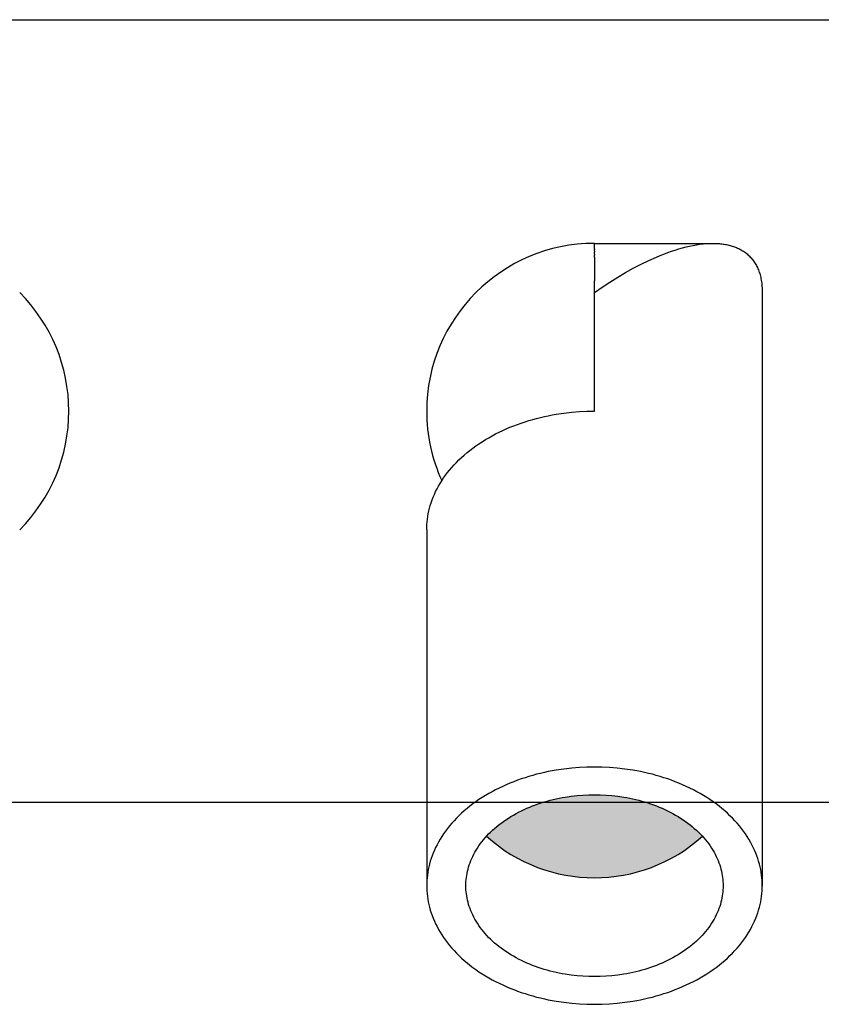
# Model space of a CAD drawing. Extents: x -0.316 to 0.317, y -0.483 to 0.215.
# Drawn here: x -0.051 to 0.02, y -0.053 to 0.035 of the extents above; entities that cross this region are included whole.
import ezdxf

# ---------------------------------------------------------------- set-up
doc = ezdxf.new("R2010")
doc.units = 0
doc.layers.add('ZS_2D', color=150, linetype='Continuous')
doc.layers.add('ZS_SOLID', color=51, linetype='Continuous')

msp = doc.modelspace()

# ---------------------------------------------------------------- hatches: boundary and pattern name
at = {"layer": 'ZS_SOLID', "transparency": 33554610}
h = msp.add_hatch(color=141, dxfattribs=at)
h.dxf.hatch_style = 1
h.paths.add_polyline_path([(0.008339484609904428, -0.03682716645396995), (0.0081317273875989, -0.03667640687119293), (0.00791852114097799, -0.03652950033046024), (0.007700082801963744, -0.03638659248399165), (0.007476639516046078, -0.03624782076131927), (0.007248427857544724, -0.03611331393059838), (0.00701569300081684, -0.03598319170503052), (0.006778687853465816, -0.03585756439688862), (0.006537672157907317, -0.0357365326211711), (0.006292911567882689, -0.03562018705043073), (0.00604467670664648, -0.03550860822182807), (0.005793242213623822, -0.0354018663969625), (0.005538885786311437, -0.03530002147453742), (0.005281887224097619, -0.03520312295543088), (0.005022527480503828, -0.03511120995927512), (0.004761087730104309, -0.03502431129120376), (0.004497848456070357, -0.03494244555701005), (0.004233088563915145, -0.03486562132457756), (0.003967084526597425, -0.03479383732910239), (0.003700109565679248, -0.03472708271932436), (0.003432432872732995, -0.03466533734172722), (0.003164318874675298, -0.03460857205945605), (0.00289602654616154, -0.03455674910253508), (0.002627808771627727, -0.03450982244585005), (0.002092574506693199, -0.03443043509037124), (0.001560496409388935, -0.03436989245439871), (0.00103332543977718, -0.03432757247037672), (0.0005126722116631285, -0.03430276339698032), (-5.960464335638682e-10, -0.03429467888754766), (-0.0005126734037559728, -0.03430276339698032), (-0.001033326631870062, -0.03432757247037672), (-0.001560497601481808, -0.03436989245439871), (-0.002092575698786078, -0.03443043509037124), (-0.002627809963720586, -0.03450982244585004), (-0.002896027738254443, -0.03455674910253509), (-0.00316432006676818, -0.03460857205945605), (-0.003432434064825863, -0.03466533734172722), (-0.003700110757772168, -0.03472708271932436), (-0.003967085718690334, -0.03479383732910239), (-0.004233089756008016, -0.03486562132457758), (-0.004497849648163251, -0.03494244555701009), (-0.004761088922197163, -0.03502431129120376), (-0.005022528672596617, -0.03511120995927511), (-0.005281888416190495, -0.0352031229554309), (-0.005538886978404335, -0.03530002147453743), (-0.005793243405716701, -0.03540186639696249), (-0.00604467789873929, -0.03550860822182807), (-0.006292912759975562, -0.03562018705043075), (-0.006537673350000203, -0.03573653262117112), (-0.006778689045558674, -0.03585756439688861), (-0.007015694192909748, -0.03598319170503051), (-0.007248429049637572, -0.03611331393059838), (-0.007476640708139027, -0.03624782076131929), (-0.007700083994056672, -0.03638659248399168), (-0.007918522333070742, -0.03652950033046024), (-0.008131728579691662, -0.03667640687119295), (-0.008339485801997233, -0.03682716645396994), (-0.008541588016642626, -0.03698162568475796), (-0.008737840868919811, -0.03713962394744094), (-0.008928062253157142, -0.03730099395871314), (-0.009112082869321374, -0.03746556235412386), (-0.009289746712300068, -0.03763315030099194), (-0.009460911490997842, -0.03780357413369372), (-0.009625448975060886, -0.03797664600666734), (-0.00965301412869767, -0.0380073087774352, 0.3845422261157534), (0.009653012936604815, -0.0380073087774352), (0.009625447782968052, -0.03797664600666738), (0.00946091029890494, -0.03780357413369368), (0.009289745520207218, -0.0376331503009919), (0.009112081677228538, -0.03746556235412384), (0.00892806106106425, -0.03730099395871312), (0.008737839676826962, -0.0371396239474409), (0.008541586824549743, -0.03698162568475796)])

# ---------------------------------------------------------------- linework, layer by layer
at = {"layer": 'ZS_2D', "color": 0}
for points in [[(-0.112, 0.03500000000000002), (0.112, 0.03500000000000002)], [(-5.9604643443123e-10, 0.01499999999999987), (0.01031987529995915, 0.01499999999999987)], [(-5.9604643443123e-10, 0.01060660171779809), (0.0006887792527630054, 0.01108230121526668), (0.001381925403972972, 0.01153819367707545), (0.002077763157313506, 0.01197277740787061), (0.002774617812514535, 0.0123845507122984), (0.003470814669305988, 0.01277201189500502), (0.004164679027417906, 0.01313365926063671), (0.004854536186580161, 0.01346799111383967), (0.005538711446522793, 0.01377350575926013), (0.005878145020452363, 0.01391498734925386), (0.006215530106975731, 0.0140487015015443), (0.006550657368559198, 0.01417446050421222), (0.006883317467668904, 0.0142920766453384), (0.00721330106677126, 0.01440136221300362), (0.007540398828332351, 0.01450212949528865), (0.00786440141481859, 0.01459419078027428), (0.008185099488696057, 0.01467735835604127), (0.008502283712431002, 0.01475144451067043), (0.008815744748489784, 0.01481626153224249), (0.009125273259338651, 0.01487162170883827), (0.00943065990744374, 0.01491733732853853), (0.009731695355271297, 0.01495322067942403), (0.01002817026528779, 0.01497908404957558), (0.01031987529995915, 0.01499473972707394), (0.01046387369606117, 0.01499868102110342), (0.01060660112175182, 0.01499999999999988), (0.01083431093125364, 0.01499636815689167), (0.01105884637061016, 0.01498538764887004), (0.01116984061000004, 0.01497710181175247), (0.01127994154707324, 0.01496693100788948), (0.01138911594523595, 0.01495485930377539), (0.01149733056789493, 0.01494087076590449), (0.01160455217845657, 0.01492494946077113), (0.0117107475403273, 0.0149070794548696), (0.01181588341691386, 0.0148872448146942), (0.01191992657162266, 0.01486542960673926), (0.01202284376786011, 0.0148416178974991), (0.01212460176903285, 0.01481579375346801), (0.01222516733854728, 0.01478794124114032), (0.01232450723980993, 0.01475804442701035), (0.01242258823622744, 0.01472608737757237), (0.01251937709120621, 0.01469205415932074), (0.01261484056815265, 0.01465592883874976), (0.01270894543047352, 0.01461769548235372), (0.0128016584415751, 0.01457733815662695), (0.01289294636486404, 0.01453484092806376), (0.01298277596374675, 0.01449018786315847), (0.01307111400162986, 0.01444336302840538), (0.01315792724191978, 0.01439435049029882), (0.01324318244802303, 0.01434313431533309), (0.01332684638334614, 0.0142896985700025), (0.01340888581129562, 0.01423402732080136), (0.01348926749527801, 0.01417610463422399), (0.01356795819869983, 0.01411591457676471), (0.01364492468496747, 0.01405344121491781), (0.01372013371748748, 0.01398866861517762), (0.01379355205966648, 0.01392158084403846), (0.01386514647491088, 0.01385216196799461), (0.01393488372662721, 0.01378039605354042), (0.01400273057822199, 0.01370626716717018), (0.01406865379310174, 0.01362975937537821), (0.01413262013467298, 0.01355085674465881), (0.01419459636634213, 0.01346954334150632), (0.01425454925151581, 0.01338580323241503), (0.01431244555360045, 0.01329962048387926), (0.01436825203600256, 0.01321097916239331), (0.01442193546212878, 0.01311986333445151), (0.0144734625953854, 0.01302625706654816), (0.01452280019917918, 0.01293014442517759), (0.0145699150369164, 0.01283150947683408), (0.01461477387200372, 0.01273033628801199), (0.01465734346784764, 0.01262660892520558), (0.01469759058785458, 0.01252031145490921), (0.01473548199543107, 0.01241142794361715), (0.01477098445398362, 0.01229994245782374), (0.01480406472691886, 0.0121858390640233), (0.01483468957764322, 0.01206910182871011), (0.0148628257695631, 0.0119497148183785), (0.01488844006608514, 0.01182766209952279), (0.01491149923061585, 0.01170292773863727), (0.01493197002656177, 0.01157549580221629), (0.01494981921732919, 0.01144535035675413), (0.01496501356632496, 0.01131247546874511), (0.01497751983695528, 0.01117685520468354), (0.01498730479262678, 0.01103847363106374), (0.01499433519674598, 0.01089731481438003), (0.0149985778127194, 0.0107533628211267), (0.01499999940395358, 0.01060660171779809)], [(-5.9604643443123e-10, 0.01499999999999987), (-5.9604643443123e-10, 0.01491979024314041)], [(-5.960463789200787e-10, 0.01450562836300475), (-5.9604643443123e-10, 0.0149197902439796)], [(-5.9604643443123e-10, 0.01450562836957619), (-5.9604643443123e-10, 0.01442098436590591)], [(-5.9604643443123e-10, 0.01429322949036895), (-5.9604643443123e-10, 0.01442098437280536)], [(-5.9604643443123e-10, 0.01429322949241626), (-5.960463789200787e-10, 0.01420237647975749)], [(-5.9604643443123e-10, 0.01404612185298128), (-5.9604643443123e-10, 0.01420237648262506)], [(-5.9604643443123e-10, 0.01404612185378922), (-5.9604643443123e-10, 0.01394682451476528)], [(-5.9604643443123e-10, 0.013766128169578), (-5.9604643443123e-10, 0.01394682451593635)], [(-5.9604643443123e-10, 0.01376612816998873), (-5.9604643443123e-10, 0.01164529781362223)], [(-5.9604643443123e-10, 0.01060660171779809), (-5.9604643443123e-10, 0.01164529781362251)], [(-5.9604643443123e-10, -1.179611963664229e-16), (-5.9604643443123e-10, 0.01060660171779809)], [(0.01499999940395358, 0.01060660171779809), (0.01499999940395358, -0.04136574669941318)], [(-0.01500000059604645, -0.01060660171779834), (-0.0149963051914499, -0.01037117818256834), (-0.01498508769663148, -0.01013375682363132), (-0.01496615583988348, -0.009894493152560732), (-0.01493932422523958, -0.00965355148244075), (-0.01490441518897773, -0.009411104824867261), (-0.0148612596660701, -0.009167334742279258), (-0.01480969806166377, -0.008922431153857956), (-0.01474958112229502, -0.008676592093507872), (-0.01468077080118918, -0.008430023418748066), (-0.01460314111168759, -0.008182938469692362), (-0.01451657896257352, -0.007935557677682371), (-0.01442098496885191, -0.007688108123553146), (-0.01431627423138254, -0.007440823045956252), (-0.01420237707867156, -0.007193941300632896), (-0.01407923976410769, -0.006947706772016886), (-0.01394682511198286, -0.006702367739046936), (-0.01380511310577642, -0.006458176197574064), (-0.0136541014123977, -0.006215387142255772), (-0.01349380583639076, -0.005974257811326412), (-0.01332426069849268, -0.00573504689811509), (-0.01314551913341316, -0.005498013733641269), (-0.0129576533022579, -0.005263417445044369), (-0.01276075451565267, -0.005031516094991535), (-0.01255493326432622, -0.004802565807547537), (-0.0123403191546787, -0.004576819886277568), (-0.0121170607476816, -0.00435452793057961), (-0.01188532530031805, -0.004135934956403853), (-0.0116452984096691, -0.003921280527607256), (-0.01139718356066388, -0.003710797904208717), (-0.01114120157943277, -0.003504713213752689), (-0.01087758999511268, -0.003303244651855254), (-0.01060660231384464, -0.003106601717798321), (-0.01032850720955647, -0.002914984490755661), (-0.01004358763692936, -0.002728582951883607), (-0.00975213987268897, -0.002547576357093531), (-0.009454472492034904, -0.002372132664848876), (-0.009150905287607314, -0.002202408022803852), (-0.008841768138888484, -0.002038546316531789), (-0.00852739984033396, -0.001880678782987234), (-0.008208146896823587, -0.001728923690717185), (-0.007884362295211056, -0.001583386088191939), (-0.007556404260833705, -0.001444157620975973), (-0.007224635007817559, -0.001311316417812847), (-0.006889419491886484, -0.00118492704506519), (-0.006551124174155376, -0.001065040528340257), (-0.006210115804069105, -0.0009516944395515439), (-0.005866760229242263, -0.0008449130471249941), (-0.005521421239474522, -0.0007447075265608685), (-0.005174459451668945, -0.0006510762281149718), (-0.004826231241775614, -0.0005640049979697206), (-0.004477087729236995, -0.0004834675489299792), (-0.004127373818726965, -0.0004094258764023445), (-0.003777427303274239, -0.0003418307152010941), (-0.003427578032143108, -0.0002806220325684353), (-0.002729446382228606, -0.0001770733080308853), (-0.002035431472701243, -9.810465241451988e-05), (-0.001347817164511989, -4.290467325540614e-05), (-0.0006687042582763092, -1.054501230358246e-05), (-5.9604643443123e-10, -1.179611963664229e-16)], [(-0.01500000059604645, -0.01060660171779833), (-0.01500000059604645, -0.04136574669941318)], [(0.125, -0.03500000000000002), (-0.125, -0.03500000000000002)], [(-0.01500000059604645, -0.04136574669941314), (-0.01500000059604645, -0.04242640687119296)], [(0.01499999940395358, -0.04136574669941314), (0.01499999940395358, -0.04242640687119296)]]:
    msp.add_lwpolyline(points, dxfattribs=at)
for points in [[(-5.9604643443123e-10, -0.03181980515339474), (-0.0006687042582763092, -0.0318303501656982), (-0.001347817164511989, -0.03186270982665003), (-0.002035431472701243, -0.03191790980580914), (-0.002729446382228606, -0.03199687846142551), (-0.003427578032143108, -0.03210042718596307), (-0.003777427303274239, -0.03216163586859572), (-0.004127373818726965, -0.03222923102979697), (-0.004477087729236995, -0.03230327270232461), (-0.004826231241775614, -0.03238381015136435), (-0.005174459451668945, -0.0324708813815096), (-0.005521421239474522, -0.0325645126799555), (-0.005866760229242263, -0.03266471820051962), (-0.006210115804069161, -0.03277149959294617), (-0.006551124174155376, -0.03288484568173489), (-0.006889419491886484, -0.03300473219845982), (-0.007224635007817559, -0.03313112157120748), (-0.007556404260833705, -0.0332639627743706), (-0.007884362295211056, -0.03340319124158657), (-0.008208146896823587, -0.03354872884411181), (-0.00852739984033396, -0.03370048393638186), (-0.008841768138888484, -0.03385835146992641), (-0.009150905287607314, -0.03402221317619849), (-0.009454472492034904, -0.0341919378182435), (-0.00975213987268897, -0.03436738151048816), (-0.01004358763692936, -0.03454838810527824), (-0.01032850720955647, -0.0347347896441503), (-0.01060660231384464, -0.03492640687119295), (-0.01087758999511268, -0.03512304980524988), (-0.01114120157943277, -0.03532451836714733), (-0.01139718356066388, -0.03553060305760335), (-0.0116452984096691, -0.03574108568100189), (-0.01188532530031805, -0.03595574010979848), (-0.0121170607476816, -0.03617433308397424), (-0.0123403191546787, -0.03639662503967219), (-0.01255493326432622, -0.03662237096094217), (-0.01276075451565267, -0.03685132124838617), (-0.0129576533022579, -0.03708322259843901), (-0.01314551913341316, -0.03731781888703591), (-0.01332426069849268, -0.03755485205150973), (-0.01349380583639082, -0.03779406296472104), (-0.01365410141239776, -0.03803519229565041), (-0.01380511310577642, -0.03827798135096868), (-0.01394682511198286, -0.03852217289244158), (-0.01407923976410769, -0.03876751192541152), (-0.01420237707867156, -0.03901374645402752), (-0.01431627423138254, -0.03926062819935088), (-0.01442098496885191, -0.03950791327694777), (-0.01451657896257352, -0.03975536283107701), (-0.01460314111168759, -0.040002743623087), (-0.01468077080118918, -0.04024982857214269), (-0.01474958112229502, -0.04049639724690249), (-0.01480969806166377, -0.04074223630725256), (-0.0148612596660701, -0.04098713989567387), (-0.01490441518897778, -0.04123090997826189), (-0.01493932422523958, -0.04147335663583537), (-0.01496615583988348, -0.04171429830595535), (-0.01498508769663148, -0.04195356197702593), (-0.0149963051914499, -0.04219098333596296), (-0.01500000059604645, -0.04242640687119296), (-0.0149963051914499, -0.04266183040642296), (-0.01498508769663148, -0.04289925176535996), (-0.01496615583988348, -0.04313851543643057), (-0.01493932422523958, -0.04337945710655055), (-0.01490441518897773, -0.04362190376412402), (-0.0148612596660701, -0.04386567384671203), (-0.01480969806166377, -0.04411057743513332), (-0.01474958112229502, -0.04435641649548341), (-0.01468077080118918, -0.04460298517024321), (-0.01460314111168759, -0.04485007011929892), (-0.01451657896257352, -0.04509745091130892), (-0.01442098496885191, -0.04534490046543813), (-0.01431627423138254, -0.04559218554303503), (-0.01420237707867156, -0.0458390672883584), (-0.01407923976410769, -0.04608530181697439), (-0.01394682511198286, -0.04633064084994436), (-0.01380511310577642, -0.04657483239141722), (-0.0136541014123977, -0.04681762144673551), (-0.01349380583639076, -0.04705875077766488), (-0.01332426069849268, -0.04729796169087618), (-0.01314551913341316, -0.04753499485535002), (-0.0129576533022579, -0.0477695911439469), (-0.01276075451565267, -0.04800149249399976), (-0.01255493326432622, -0.04823044278144373), (-0.0123403191546787, -0.0484561887027137), (-0.0121170607476816, -0.04867848065841166), (-0.01188532530031805, -0.04889707363258743), (-0.0116452984096691, -0.04911172806138404), (-0.01139718356066388, -0.04932221068478256), (-0.01114120157943277, -0.04952829537523858), (-0.01087758999511268, -0.04972976393713601), (-0.01060660231384464, -0.04992640687119295), (-0.01032850720955647, -0.05011802409823562), (-0.01004358763692936, -0.05030442563710768), (-0.00975213987268897, -0.05048543223189775), (-0.009454472492034904, -0.05066087592414242), (-0.009150905287607314, -0.05083060056618743), (-0.008841768138888484, -0.05099446227245948), (-0.00852739984033396, -0.05115232980600404), (-0.008208146896823587, -0.05130408489827409), (-0.007884362295211056, -0.05144962250079935), (-0.007556404260833705, -0.05158885096801531), (-0.007224635007817559, -0.05172169217117845), (-0.006889419491886484, -0.0518480815439261), (-0.006551124174155376, -0.05196796806065104), (-0.006210115804069105, -0.05208131414943975), (-0.005866760229242263, -0.05218809554186628), (-0.005521421239474522, -0.05228830106243042), (-0.005174459451668945, -0.05238193236087631), (-0.004826231241775614, -0.05246900359102154), (-0.004477087729236995, -0.05254954104006129), (-0.004127373818726965, -0.05262358271258894), (-0.003777427303274239, -0.05269117787379021), (-0.003427578032143108, -0.05275238655642286), (-0.002729446382228606, -0.05285593528096041), (-0.002035431472701243, -0.05293490393657676), (-0.001347817164511989, -0.05299010391573588), (-0.0006687042582763092, -0.0530224635766877), (-5.9604643443123e-10, -0.05303300858899117), (0.0006687030661834403, -0.0530224635766877), (0.001347815972419175, -0.05299010391573588), (0.002035430280608375, -0.05293490393657676), (0.002729445190135737, -0.05285593528096041), (0.003427576840050239, -0.05275238655642286), (0.00377742611118137, -0.05269117787379021), (0.004127372626634096, -0.05262358271258894), (0.004477086537144126, -0.05254954104006129), (0.004826230049682745, -0.05246900359102154), (0.005174458259576076, -0.05238193236087631), (0.005521420047381653, -0.05228830106243042), (0.005866759037149394, -0.05218809554186628), (0.006210114611976292, -0.05208131414943975), (0.006551122982062507, -0.05196796806065104), (0.006889418299793615, -0.0518480815439261), (0.00722463381572469, -0.05172169217117845), (0.007556403068740836, -0.05158885096801531), (0.007884361103118187, -0.05144962250079935), (0.008208145704730718, -0.05130408489827409), (0.008527398648241036, -0.05115232980600404), (0.008841766946795615, -0.05099446227245948), (0.009150904095514445, -0.05083060056618743), (0.009454471299942036, -0.05066087592414242), (0.0097521386805961, -0.05048543223189775), (0.01004358644483649, -0.05030442563710768), (0.0103285060174636, -0.05011802409823562), (0.01060660112175182, -0.04992640687119295), (0.01087758880301981, -0.04972976393713601), (0.0111412003873399, -0.04952829537523858), (0.01139718236857101, -0.04932221068478256), (0.01164529721757623, -0.04911172806138404), (0.01188532410822518, -0.04889707363258743), (0.01211705955558873, -0.04867848065841166), (0.01234031796258583, -0.0484561887027137), (0.01255493207223335, -0.04823044278144373), (0.01276075332355986, -0.04800149249399976), (0.01295765211016509, -0.0477695911439469), (0.01314551794132024, -0.04753499485535002), (0.01332425950639982, -0.04729796169087618), (0.01349380464429795, -0.04705875077766488), (0.01365410022030489, -0.04681762144673551), (0.01380511191368361, -0.04657483239141722), (0.01394682391988999, -0.04633064084994436), (0.01407923857201476, -0.04608530181697439), (0.0142023758865788, -0.0458390672883584), (0.01431627303928962, -0.04559218554303503), (0.01442098377675904, -0.04534490046543813), (0.01451657777048065, -0.04509745091130892), (0.01460313991959472, -0.04485007011929892), (0.01468076960909626, -0.04460298517024321), (0.01474957993020221, -0.04435641649548341), (0.01480969686957101, -0.04411057743513332), (0.01486125847397723, -0.04386567384671203), (0.01490441399688491, -0.04362190376412402), (0.01493932303314671, -0.04337945710655055), (0.01496615464779061, -0.04313851543643057), (0.01498508650453867, -0.04289925176535996), (0.01499630399935703, -0.04266183040642296), (0.01499999940395358, -0.04242640687119296), (0.01499630399935703, -0.04219098333596296), (0.01498508650453867, -0.04195356197702593), (0.01496615464779061, -0.04171429830595535), (0.01493932303314671, -0.04147335663583537), (0.01490441399688491, -0.04123090997826189), (0.01486125847397723, -0.04098713989567387), (0.01480969686957101, -0.04074223630725256), (0.01474957993020221, -0.04049639724690249), (0.01468076960909626, -0.04024982857214269), (0.01460313991959472, -0.040002743623087), (0.01451657777048065, -0.03975536283107701), (0.01442098377675904, -0.03950791327694777), (0.01431627303928962, -0.03926062819935088), (0.0142023758865788, -0.03901374645402752), (0.01407923857201476, -0.03876751192541152), (0.01394682391988999, -0.03852217289244158), (0.01380511191368361, -0.03827798135096868), (0.01365410022030489, -0.03803519229565041), (0.01349380464429795, -0.03779406296472104), (0.01332425950639982, -0.03755485205150973), (0.01314551794132024, -0.03731781888703591), (0.01295765211016509, -0.03708322259843901), (0.01276075332355986, -0.03685132124838617), (0.01255493207223335, -0.03662237096094217), (0.01234031796258583, -0.03639662503967219), (0.01211705955558873, -0.03617433308397424), (0.01188532410822518, -0.03595574010979848), (0.01164529721757623, -0.03574108568100189), (0.01139718236857101, -0.03553060305760335), (0.0111412003873399, -0.03532451836714733), (0.01087758880301981, -0.03512304980524988), (0.01060660112175182, -0.03492640687119295), (0.0103285060174636, -0.0347347896441503), (0.01004358644483649, -0.03454838810527824), (0.0097521386805961, -0.03436738151048816), (0.009454471299942036, -0.0341919378182435), (0.009150904095514445, -0.03402221317619849), (0.008841766946795615, -0.03385835146992641), (0.008527398648241036, -0.03370048393638186), (0.008208145704730718, -0.03354872884411181), (0.007884361103118187, -0.03340319124158657), (0.007556403068740836, -0.0332639627743706), (0.00722463381572469, -0.03313112157120748), (0.006889418299793615, -0.03300473219845982), (0.006551122982062507, -0.03288484568173489), (0.006210114611976292, -0.03277149959294617), (0.005866759037149394, -0.03266471820051962), (0.005521420047381653, -0.0325645126799555), (0.005174458259576076, -0.0324708813815096), (0.004826230049682745, -0.03238381015136435), (0.004477086537144126, -0.03230327270232461), (0.004127372626634096, -0.03222923102979697), (0.00377742611118137, -0.03216163586859572), (0.003427576840050239, -0.03210042718596307), (0.002729445190135737, -0.03199687846142551), (0.002035430280608375, -0.03191790980580914), (0.001347815972419175, -0.03186270982665003), (0.0006687030661834403, -0.0318303501656982)], [(-5.9604643443123e-10, -0.03429467888754766), (0.0005126722116631233, -0.03430276339698032), (0.001033325439777188, -0.03432757247037672), (0.001560496409388934, -0.03436989245439871), (0.002092574506693201, -0.03443043509037124), (0.002627808771627715, -0.03450982244585004), (0.002896026546161556, -0.03455674910253508), (0.003164318874675276, -0.03460857205945605), (0.003432432872732982, -0.03466533734172721), (0.003700109565679288, -0.03472708271932436), (0.003967084526597442, -0.03479383732910239), (0.004233088563915133, -0.03486562132457757), (0.004497848456070375, -0.03494244555701006), (0.004761087730104308, -0.03502431129120375), (0.005022527480503802, -0.0351112099592751), (0.005281887224097614, -0.03520312295543088), (0.005538885786311454, -0.03530002147453742), (0.005793242213623817, -0.03540186639696249), (0.006044676706646435, -0.03550860822182806), (0.006292911567882697, -0.03562018705043073), (0.006537672157907348, -0.03573653262117111), (0.006778687853465803, -0.03585756439688861), (0.007015693000816892, -0.03598319170503052), (0.007248427857544759, -0.03611331393059838), (0.007476639516046157, -0.03624782076131928), (0.00770008280196377, -0.03638659248399167), (0.007918521140977963, -0.03652950033046023), (0.00813172738759893, -0.03667640687119294), (0.008339484609904413, -0.03682716645396993), (0.008541586824549752, -0.03698162568475796), (0.008737839676826953, -0.03713962394744091), (0.008928061061064252, -0.03730099395871312), (0.009112081677228545, -0.03746556235412384), (0.009289745520207227, -0.03763315030099192), (0.009460910298904945, -0.03780357413369369), (0.009625447782968033, -0.03797664600666733), (0.009783244075651676, -0.03815217456037442), (0.009934199812049016, -0.03832996559541493), (0.01007823028260146, -0.03850982275000588), (0.01021526548249574, -0.03869154817610248), (0.01034525008821752, -0.03887494320956448), (0.01046814336315627, -0.03905980902994367), (0.01058391899474653, -0.03924594730568767), (0.01069256486617154, -0.03943316082081687), (0.01079408276613392, -0.03962125407942717), (0.0108884880406328, -0.03981003388469944), (0.01097580919104457, -0.03999930988944735), (0.01105608742310449, -0.04018889511560497), (0.01112937615162435, -0.04037860644043739), (0.01119574046594518, -0.04056826504764504), (0.01125525656122961, -0.04075769684192106), (0.0113080111407442, -0.0409467328259036), (0.01135410079426025, -0.04113520943883866), (0.01139363135763838, -0.04132296885662833), (0.01142671725853428, -0.04150985925327912), (0.01145348085300169, -0.04169573502408546), (0.011474051757562, -0.04188045697117745), (0.01148856618106875, -0.04206389245233157), (0.01149716626042951, -0.04224591549418329), (0.01149999940395352, -0.04242640687119296), (0.01149716626042951, -0.04260689824820262), (0.01148856618106875, -0.04278892129005434), (0.011474051757562, -0.04297235677120847), (0.01145348085300169, -0.04315707871830044), (0.01142671725853428, -0.04334295448910678), (0.01139363135763838, -0.04352984488575758), (0.01135410079426025, -0.04371760430354724), (0.0113080111407442, -0.04390608091648231), (0.01125525656122961, -0.04409511690046482), (0.01119574046594518, -0.04428454869474088), (0.01112937615162435, -0.04447420730194853), (0.01105608742310449, -0.04466391862678092), (0.01097580919104457, -0.04485350385293854), (0.0108884880406328, -0.04504277985768645), (0.01079408276613392, -0.04523155966295873), (0.01069256486617154, -0.04541965292156903), (0.01058391899474653, -0.04560686643669822), (0.01046814336315627, -0.04579300471244224), (0.01034525008821752, -0.04597787053282142), (0.01021526548249574, -0.04616126556628344), (0.01007823028260146, -0.04634299099238003), (0.009934199812049016, -0.04652284814697099), (0.009783244075651676, -0.0467006391820115), (0.009625447782968033, -0.04687616773571856), (0.009460910298904945, -0.04704923960869221), (0.009289745520207227, -0.04721966344139397), (0.009112081677228545, -0.04738725138826205), (0.008928061061064252, -0.0475518197836728), (0.008737839676826953, -0.04771318979494499), (0.008541586824549752, -0.04787118805762796), (0.008339484609904413, -0.04802564728841598), (0.00813172738759893, -0.04817640687119295), (0.007918521140977963, -0.04832331341192566), (0.00770008280196377, -0.04846622125839425), (0.007476639516046157, -0.04860499298106664), (0.007248427857544759, -0.04873949981178754), (0.007015693000816892, -0.04886962203735539), (0.006778687853465803, -0.0489952493454973), (0.006537672157907348, -0.04911628112121479), (0.006292911567882697, -0.04923262669195515), (0.006044676706646435, -0.04934420552055787), (0.005793242213623817, -0.04945094734542343), (0.005538885786311454, -0.04955279226784848), (0.005281887224097614, -0.04964969078695502), (0.005022527480503802, -0.04974160378311081), (0.004761087730104308, -0.04982850245118215), (0.004497848456070375, -0.04991036818537583), (0.004233088563915133, -0.04998719241780835), (0.003967084526597442, -0.05005897641328352), (0.003700109565679288, -0.05012573102306155), (0.003432432872732982, -0.05018747640065867), (0.003164318874675276, -0.05024424168292987), (0.002896026546161556, -0.05029606463985083), (0.002627808771627715, -0.05034299129653588), (0.002092574506693201, -0.05042237865201466), (0.001560496409388934, -0.05048292128798721), (0.001033325439777188, -0.05052524127200918), (0.0005126722116631233, -0.05055005034540559), (-5.9604643443123e-10, -0.05055813485483825), (-0.0005126734037559921, -0.05055005034540559), (-0.001033326631870057, -0.05052524127200918), (-0.001560497601481803, -0.05048292128798721), (-0.00209257569878607, -0.05042237865201466), (-0.002627809963720584, -0.05034299129653588), (-0.002896027738254425, -0.05029606463985083), (-0.0031643200667682, -0.05024424168292987), (-0.003432434064825851, -0.05018747640065867), (-0.003700110757772157, -0.05012573102306155), (-0.003967085718690311, -0.05005897641328352), (-0.004233089756008002, -0.04998719241780835), (-0.004497849648163244, -0.04991036818537583), (-0.004761088922197176, -0.04982850245118215), (-0.005022528672596616, -0.04974160378311081), (-0.005281888416190483, -0.04964969078695502), (-0.005538886978404323, -0.04955279226784848), (-0.005793243405716686, -0.04945094734542343), (-0.006044677898739304, -0.04934420552055787), (-0.006292912759975566, -0.04923262669195515), (-0.006537673350000217, -0.04911628112121479), (-0.006778689045558672, -0.0489952493454973), (-0.00701569419290976, -0.04886962203735539), (-0.007248429049637573, -0.04873949981178754), (-0.007476640708139026, -0.04860499298106664), (-0.007700083994056639, -0.04846622125839425), (-0.007918522333070777, -0.04832331341192566), (-0.008131728579691688, -0.04817640687119295), (-0.008339485801997226, -0.04802564728841598), (-0.00854158801664262, -0.04787118805762796), (-0.008737840868919822, -0.04771318979494499), (-0.00892806225315712, -0.0475518197836728), (-0.009112082869321358, -0.04738725138826205), (-0.009289746712300095, -0.04721966344139397), (-0.009460911490997814, -0.04704923960869221), (-0.009625448975060902, -0.04687616773571856), (-0.009783245267744545, -0.0467006391820115), (-0.009934201004141885, -0.04652284814697099), (-0.01007823147469422, -0.04634299099238003), (-0.01021526667458861, -0.04616126556628344), (-0.01034525128031044, -0.04597787053282142), (-0.01046814455524908, -0.04579300471244224), (-0.0105839201868394, -0.04560686643669822), (-0.01069256605826435, -0.04541965292156903), (-0.01079408395822673, -0.04523155966295873), (-0.01088848923272573, -0.04504277985768645), (-0.01097581038313744, -0.04485350385293854), (-0.0110560886151973, -0.04466391862678092), (-0.01112937734371722, -0.04447420730194853), (-0.01119574165803799, -0.04428454869474088), (-0.01125525775332253, -0.04409511690046482), (-0.01130801233283701, -0.04390608091648231), (-0.01135410198635306, -0.04371760430354724), (-0.01139363254973125, -0.04352984488575758), (-0.01142671845062709, -0.04334295448910678), (-0.01145348204509455, -0.04315707871830044), (-0.01147405294965481, -0.04297235677120847), (-0.01148856737316162, -0.04278892129005434), (-0.01149716745252244, -0.04260689824820262), (-0.01150000059604639, -0.04242640687119296), (-0.01149716745252244, -0.04224591549418329), (-0.01148856737316162, -0.04206389245233157), (-0.01147405294965481, -0.04188045697117745), (-0.01145348204509455, -0.04169573502408546), (-0.01142671845062709, -0.04150985925327914), (-0.01139363254973125, -0.04132296885662833), (-0.01135410198635306, -0.04113520943883866), (-0.01130801233283701, -0.0409467328259036), (-0.01125525775332253, -0.04075769684192109), (-0.01119574165803799, -0.04056826504764505), (-0.01112937734371722, -0.04037860644043739), (-0.0110560886151973, -0.04018889511560499), (-0.01097581038313744, -0.03999930988944735), (-0.01088848923272573, -0.03981003388469945), (-0.01079408395822673, -0.03962125407942717), (-0.01069256605826435, -0.03943316082081689), (-0.0105839201868394, -0.03924594730568768), (-0.01046814455524908, -0.03905980902994367), (-0.01034525128031044, -0.03887494320956448), (-0.01021526667458861, -0.03869154817610248), (-0.01007823147469422, -0.03850982275000588), (-0.009934201004141885, -0.03832996559541493), (-0.009783245267744545, -0.03815217456037442), (-0.009625448975060902, -0.03797664600666734), (-0.009460911490997814, -0.03780357413369371), (-0.009289746712300095, -0.03763315030099194), (-0.009112082869321358, -0.03746556235412386), (-0.00892806225315712, -0.03730099395871313), (-0.008737840868919822, -0.03713962394744093), (-0.00854158801664262, -0.03698162568475798), (-0.008339485801997226, -0.03682716645396993), (-0.008131728579691688, -0.03667640687119297), (-0.007918522333070777, -0.03652950033046026), (-0.007700083994056639, -0.03638659248399167), (-0.007476640708139026, -0.03624782076131929), (-0.007248429049637573, -0.03611331393059838), (-0.00701569419290976, -0.03598319170503052), (-0.006778689045558672, -0.03585756439688861), (-0.006537673350000217, -0.03573653262117112), (-0.006292912759975566, -0.03562018705043075), (-0.006044677898739304, -0.03550860822182807), (-0.005793243405716686, -0.03540186639696249), (-0.005538886978404323, -0.03530002147453743), (-0.005281888416190483, -0.0352031229554309), (-0.005022528672596616, -0.0351112099592751), (-0.004761088922197176, -0.03502431129120376), (-0.004497849648163244, -0.03494244555701009), (-0.004233089756008002, -0.03486562132457758), (-0.003967085718690311, -0.03479383732910239), (-0.003700110757772157, -0.03472708271932436), (-0.003432434064825851, -0.03466533734172721), (-0.0031643200667682, -0.03460857205945605), (-0.002896027738254425, -0.03455674910253508), (-0.002627809963720584, -0.03450982244585004), (-0.00209257569878607, -0.03443043509037124), (-0.001560497601481803, -0.03436989245439871), (-0.001033326631870057, -0.03432757247037672), (-0.0005126734037559921, -0.03430276339698032)]]:
    msp.add_lwpolyline(points, close=True, dxfattribs=at)
for centre, radius, start, end in [((-5.9604643443123e-10, -1.249000902703301e-16), 0.01500000000000001, 90.00000000000006, 180), ((-0.06199999856525251, -4.214685891956726e-10), 0.01499999999999998, 315, 45.00000000000009), ((-0.0001108930341759962, -2.350099880434053e-05), 0.01488912610887194, 179.9095642957765, 204.5636779772916), ((-5.9604643443123e-10, -0.02731199943120394), 0.01440730065880245, 227.9303859394531, 312.0696140605468)]:
    msp.add_arc(centre, radius, start, end, dxfattribs=at)

doc.saveas('drawing.dxf')
